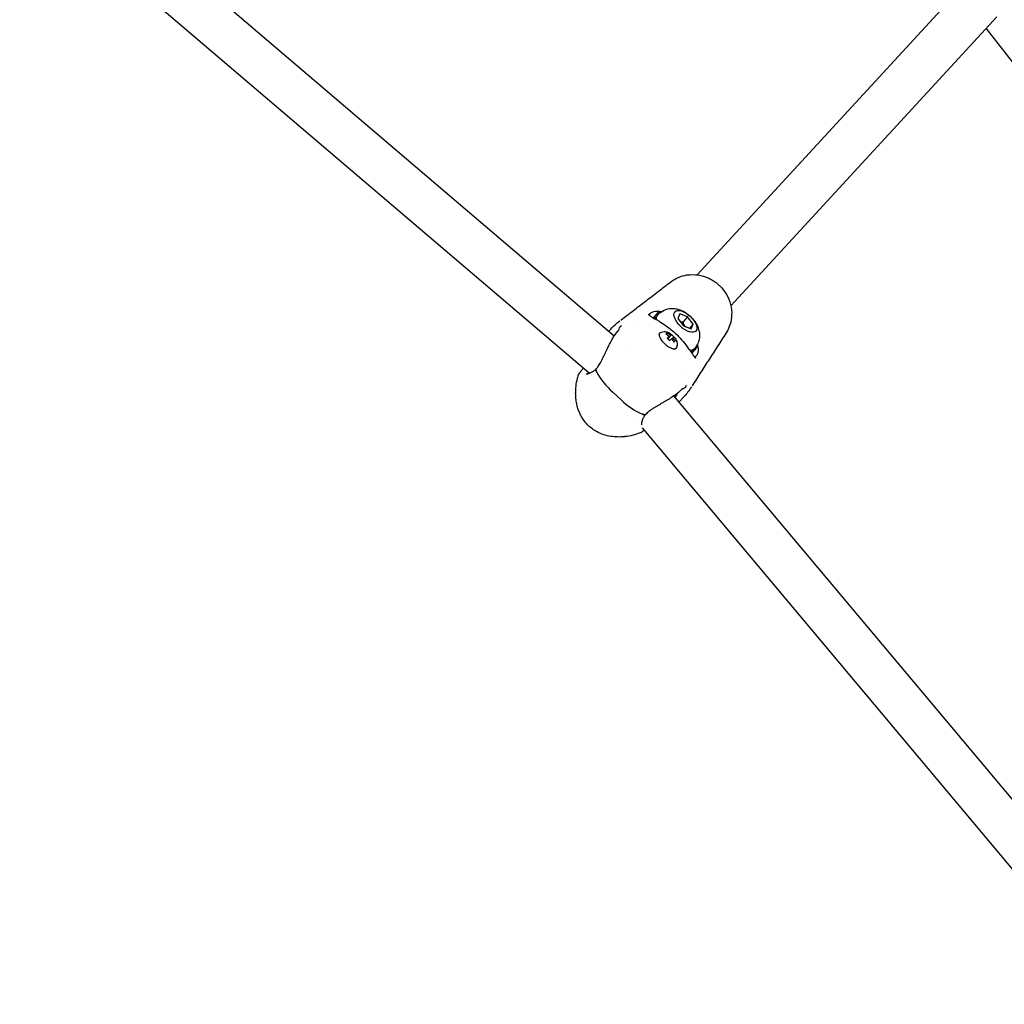
# Model space of a CAD drawing. Units: millimetres. Extents: x 105418 to 135118, y 29083 to 50083.
# Drawn here: x 127444 to 127790, y 33957 to 34303 of the extents above; entities that cross this region are included whole.
import ezdxf

# ---------------------------------------------------------------- set-up
doc = ezdxf.new("R2010")
doc.units = ezdxf.units.MM
doc.header["$LTSCALE"] = 15
doc.layers.add('P001', color=131, linetype='Continuous')
doc.layers.add('P_2DIM', color=6, linetype='Continuous', lineweight=25)

# ---------------------------------------------------------------- blocks, each defined once
blk = doc.blocks.new('A$C64F92BF4')
at = {"layer": 'P001'}
for p, q in [((-1590.82, 1387.42), (-1791.33, 1558.38)), ((-1599.65, 1374.33), (-1799.59, 1544.81)), ((-1561.62, 1408.9), (-1468.61, 1510.02)), ((-1549.84, 1398.07), (-1456.49, 1499.56)), ((-1279.2, 1263.93), (-1460.2, 1495.52)), ((-1561.76, 1408.74), (-1561.76, 1408.75)), ((-1578.31, 1395.19), (-1578.65, 1394.81)), ((-1576, 1395), (-1577.08, 1393.83)), ((-1576.99, 1393.97), (-1575.8, 1395.25)), ((-1576.96, 1393.54), (-1576.95, 1393.54)), ((-1576.89, 1393.51), (-1576.89, 1393.51)), ((-1576.39, 1394.05), (-1576.76, 1393.65)), ((-1576.03, 1393.78), (-1576.39, 1394.05)), ((-1576, 1395), (-1575.65, 1394.73)), ((-1575.18, 1396.69), (-1575.18, 1396.69)), ((-1567.77, 1395.19), (-1568.48, 1393.58)), ((-1568.48, 1393.58), (-1566.49, 1390.95)), ((-1565.07, 1394.17), (-1567.77, 1395.19)), ((-1565.07, 1394.17), (-1566.76, 1392.34)), ((-1563.09, 1391.54), (-1565.07, 1394.17)), ((-1583.13, 1390.85), (-1583.13, 1390.85)), ((-1566.49, 1390.95), (-1563.8, 1389.93)), ((-1563.09, 1391.54), (-1564.37, 1390.14)), ((-1563.8, 1389.93), (-1563.09, 1391.54)), ((-1592.76, 1389.07), (-1592.05, 1389.85)), ((-1575.37, 1388), (-1575.38, 1388)), ((-1574.94, 1388.39), (-1575.01, 1388.33)), ((-1572.35, 1387.9), (-1572.22, 1388.45)), ((-1572.11, 1386.57), (-1571.49, 1387.3)), ((-1572.04, 1386.49), (-1571.03, 1387.66)), ((-1572, 1386.46), (-1570.67, 1387.88)), ((-1570.6, 1386.4), (-1570.18, 1386.82)), ((-1586.54, 1383.77), (-1586.54, 1383.77)), ((-1569.94, 1385.46), (-1569.38, 1385.63)), ((-1560.88, 1383.54), (-1560.88, 1383.53)), ((-1569.52, 1382.62), (-1569.52, 1382.62)), ((-1569.17, 1383.09), (-1569.23, 1383.01)), ((-1563.44, 1381.51), (-1562.26, 1382.8)), ((-1562.12, 1380.29), (-1562.46, 1379.92)), ((-1598.66, 1373.48), (-1598.66, 1373.48)), ((-1566.04, 1375.13), (-1566.04, 1375.13)), ((-1591.34, 1367.73), (-1588.4, 1365.02)), ((-1591.34, 1367.73), (-1588.4, 1365.02)), ((-1401.08, 1165.2), (-1569.88, 1366.41)), ((-1566.29, 1366.16), (-1568.01, 1364.29)), ((-1568.06, 1364.24), (-1568.01, 1364.29)), ((-1582.5, 1357.05), (-1582.5, 1357.05)), ((-1411.12, 1152.75), (-1580.92, 1355.16))]:
    blk.add_line(p, q, dxfattribs=at)
for points in [[(-1570.94, 1406.47, -0.064356), (-1568.25, 1408.02, -0.061705), (-1565.26, 1408.86, -0.076015), (-1561.33, 1408.86, -0.072314), (-1557.57, 1407.71, -0.014003), (-1556.86, 1407.35, -0.013915), (-1556.17, 1406.95, -0.023602), (-1555.06, 1406.19, -0.024019), (-1554.03, 1405.33)], [(-1588.45, 1393.05, 0.000121), (-1584.09, 1396.38, 0.000132), (-1579.73, 1399.72, 0.000153), (-1575.34, 1403.09, 0.000163), (-1570.95, 1406.45)], [(-1570.94, 1406.47, 0.000197), (-1570.95, 1406.46, 0.000197), (-1570.95, 1406.46)], [(-1554.03, 1405.33, -0.00959), (-1553.65, 1404.97, -0.009378), (-1553.28, 1404.59, -0.01396), (-1552.76, 1403.99, -0.013837), (-1552.27, 1403.37, -0.013816), (-1551.81, 1402.72, -0.014124), (-1551.39, 1402.05, -0.069667), (-1549.95, 1398.54, -0.072665), (-1549.56, 1394.77, -0.065539), (-1550.11, 1391.54, -0.067208), (-1551.49, 1388.58)], [(-1575.47, 1394.95, -0.103023), (-1573.29, 1396.51, -0.096967), (-1570.67, 1397.11, -0.048215), (-1569.22, 1397.01, -0.042079), (-1567.81, 1396.66, -0.049052), (-1566.1, 1395.87, -0.040951), (-1564.55, 1394.79, -0.027062), (-1563.64, 1393.95, -0.026429), (-1562.82, 1393.01, -0.032151), (-1562.07, 1391.92, -0.034731), (-1561.47, 1390.74, -0.027796), (-1561.15, 1389.84, -0.030253), (-1560.94, 1388.92, -0.01259), (-1560.88, 1388.54, -0.012547), (-1560.85, 1388.17, -0.064082), (-1560.96, 1386.35, -0.068637), (-1561.55, 1384.62, -0.034246), (-1562.02, 1383.83, -0.035656), (-1562.59, 1383.1)], [(-1578.89, 1395.05), (-1578.81, 1394.95, 0.04267), (-1578.54, 1394.73, 0.012209), (-1578.25, 1394.53, 0.009824), (-1577.86, 1394.28, 0.003514), (-1577.46, 1394.05, 0.00127), (-1577.24, 1393.92, 0.000482), (-1577.01, 1393.79, -0.002324), (-1575.78, 1393.09, -0.008712), (-1574.57, 1392.35, -0.019834), (-1572.15, 1390.7, -0.022068), (-1569.88, 1388.85, -0.02376), (-1567.67, 1386.68, -0.021707), (-1565.65, 1384.32, -0.011043), (-1564.66, 1382.98, -0.004661), (-1563.72, 1381.62, 0.001367), (-1563.36, 1381.11, 0.006293), (-1563, 1380.59, 0.005493), (-1562.79, 1380.31, 0.015326), (-1562.56, 1380.03, 0.01489), (-1562.43, 1379.89, 0.032844), (-1562.29, 1379.76), (-1562.21, 1379.71, 0.009396), (-1562.21, 1379.7, -0.996097), (-1562.21, 1379.7)], [(-1578.82, 1394.97, 0.000008), (-1578.82, 1394.97, 0.000008), (-1578.82, 1394.97)], [(-1578.82, 1394.97, 0.000797), (-1578.82, 1394.97, 0.000792), (-1578.82, 1394.96)], [(-1592.03, 1389.87, -0.019915), (-1590.52, 1391.36, -0.021115), (-1588.89, 1392.72)], [(-1567.66, 1392.49, 0.017913), (-1567.21, 1392.4, 0.012174), (-1566.76, 1392.34)], [(-1566.76, 1392.34, 0.027389), (-1566.33, 1391.47, 0.04317), (-1565.79, 1390.68)], [(-1597.09, 1375.99, 0.013333), (-1596.84, 1376.28, 0.010352), (-1596.6, 1376.58, 0.020411), (-1596.11, 1377.29, 0.012905), (-1595.66, 1378.03, 0.011207), (-1595.14, 1378.99, 0.0044), (-1594.66, 1379.97, 0.003909), (-1593.83, 1381.7, -0.003881), (-1593, 1383.43, -0.005222), (-1592.42, 1384.6, -0.007643), (-1591.8, 1385.76, -0.009189), (-1591.13, 1386.93, -0.016688), (-1590.39, 1388.06, -0.013093), (-1589.93, 1388.69, -0.020788), (-1589.43, 1389.28)], [(-1590.73, 1387.56, 0.00462), (-1590.81, 1387.52, 0.004299), (-1590.89, 1387.48)], [(-1590.2, 1387.78, 0.000001), (-1590.2, 1387.78, 0.000001), (-1590.2, 1387.78)], [(-1589.43, 1389.28, 0.010053), (-1589.34, 1389.38, 0.019457), (-1589.26, 1389.48, 0.024972), (-1589.23, 1389.54, -0.989179), (-1589.23, 1389.54)], [(-1589.43, 1389.28, -0.000263), (-1589.43, 1389.28, -0.000263), (-1589.43, 1389.28)], [(-1589.35, 1389.37, -0.000032), (-1589.35, 1389.37, -0.000032), (-1589.35, 1389.37)], [(-1574.87, 1388.58, 0.110158), (-1575, 1388.36, 0.061035), (-1575.05, 1388.1, 0.050467), (-1575.04, 1387.8, 0.028862), (-1574.98, 1387.51, 0.03565), (-1574.83, 1387.08, 0.023344), (-1574.63, 1386.66, 0.02927), (-1574.27, 1386.07, 0.021849), (-1573.85, 1385.51, 0.027681), (-1573.2, 1384.82, 0.02501), (-1572.49, 1384.2, 0.021419), (-1571.85, 1383.75, 0.028631), (-1571.18, 1383.37, 0.022935), (-1570.72, 1383.16, 0.034333), (-1570.23, 1383.01, 0.022591), (-1569.96, 1382.96, 0.035072), (-1569.68, 1382.94, 0.030186), (-1569.47, 1382.95, 0.049834), (-1569.27, 1382.99, 0.053125), (-1569.12, 1383.06, 0.074847), (-1568.98, 1383.17)], [(-1574.94, 1388.39, -0.094982), (-1574.19, 1388.84, -0.082071), (-1573.32, 1389, -0.055841), (-1572.65, 1388.94, -0.041677), (-1572, 1388.75, -0.02922), (-1571.51, 1388.53, -0.024422), (-1571.04, 1388.25)], [(-1569.64, 1386.96, -0.037844), (-1569.18, 1386.27, -0.050967), (-1568.85, 1385.53, -0.03737), (-1568.73, 1385.03, -0.044794), (-1568.69, 1384.52, -0.074443), (-1568.82, 1383.76, -0.082667), (-1569.17, 1383.09)], [(-1551.5, 1388.57, 0.000176), (-1554.49, 1383.9, 0.00016), (-1557.49, 1379.23, 0.000127), (-1560.46, 1374.6, 0.00011), (-1563.43, 1369.96)], [(-1551.5, 1388.57, 0.00022), (-1551.49, 1388.58, 0.00022), (-1551.49, 1388.58)], [(-1562.3, 1379.76, 0.000648), (-1562.29, 1379.77, 0.000652), (-1562.29, 1379.77)], [(-1562.29, 1379.77, 0.000008), (-1562.29, 1379.77, 0.000008), (-1562.29, 1379.77)], [(-1604.34, 1367.71, -0.033653), (-1604.11, 1370.55, -0.030921), (-1603.51, 1373.34)], [(-1603.49, 1373.42, -0.06491), (-1603.17, 1374.17, -0.037873), (-1602.69, 1374.85, -0.007642), (-1602.56, 1375, -0.006379), (-1602.43, 1375.15)], [(-1603.49, 1373.42, -0.000241), (-1603.49, 1373.42, -0.000241), (-1603.49, 1373.42)], [(-1600.67, 1374.14, 0.025551), (-1600.65, 1374.14, 0.00413), (-1600.62, 1374.14, 0.024992), (-1600.48, 1374.14, 0.010872), (-1600.35, 1374.16, 0.023216), (-1600.04, 1374.22, 0.014866), (-1599.75, 1374.3, 0.023071), (-1599.25, 1374.47, 0.021957), (-1598.77, 1374.7, 0.04651), (-1597.87, 1375.27, 0.041453), (-1597.09, 1375.99)], [(-1597.09, 1375.99, 0.137337), (-1597.21, 1375.75, 0.074906), (-1597.22, 1375.48, 0.050271), (-1597.17, 1375.22, 0.031675), (-1597.07, 1374.97, 0.008352), (-1597.04, 1374.91, 0.00771), (-1597.01, 1374.84)], [(-1597.01, 1374.84, -0.02953), (-1597.12, 1375.09, -0.044301), (-1597.2, 1375.36, -0.033242), (-1597.23, 1375.53, -0.051012), (-1597.22, 1375.7, -0.065013), (-1597.18, 1375.85, -0.086507), (-1597.09, 1375.99)], [(-1596.06, 1376.06, 0.00013), (-1596.06, 1376.06, 0.00013), (-1596.06, 1376.06)], [(-1565.48, 1370, -0.089411), (-1565.87, 1369.4, -0.087977), (-1566.45, 1368.98, -0.037511), (-1566.71, 1368.88, -0.037084), (-1566.99, 1368.81)], [(-1563.69, 1369.54, -0.0211), (-1564.91, 1367.81, -0.019932), (-1566.27, 1366.18)], [(-1563.69, 1369.55, -0.000061), (-1563.69, 1369.55, -0.000061), (-1563.7, 1369.55)], [(-1587.32, 1352.06, -0.029985), (-1589.69, 1351.97, -0.033945), (-1592.05, 1352.18, -0.040328), (-1594.49, 1352.77, -0.043448), (-1596.81, 1353.76, -0.070342), (-1599.92, 1356.04, -0.069831), (-1602.27, 1359.09, -0.023314), (-1602.9, 1360.31, -0.022402), (-1603.41, 1361.58, -0.027865), (-1603.89, 1363.26, -0.024484), (-1604.2, 1364.98, -0.018446), (-1604.32, 1366.34, -0.017004), (-1604.34, 1367.71)], [(-1604.34, 1367.71, -0.000007), (-1604.34, 1367.71, -0.000007), (-1604.34, 1367.71)], [(-1567.07, 1368.72, -0.018549), (-1567.54, 1368.25, -0.011961), (-1568.04, 1367.8, -0.015939), (-1568.96, 1367.07, -0.009535), (-1569.91, 1366.39, -0.0124), (-1571.56, 1365.31, -0.005388), (-1573.25, 1364.29, -0.001558), (-1574.09, 1363.8, -0.000418), (-1574.92, 1363.32, 0.001521), (-1575.76, 1362.83, 0.005005), (-1576.59, 1362.33, 0.007483), (-1577.46, 1361.78, 0.015159), (-1578.31, 1361.19, 0.014648), (-1578.93, 1360.69, 0.023058), (-1579.51, 1360.16, 0.004206), (-1579.6, 1360.07, 0.00467), (-1579.68, 1359.98)], [(-1568.68, 1367.28, -0.035784), (-1569.03, 1366.57, -0.021694), (-1569.46, 1365.91)], [(-1567.07, 1368.72, -0.000408), (-1567.07, 1368.72, -0.000408), (-1567.07, 1368.72)], [(-1568.01, 1364.29, -0.018248), (-1568.03, 1364.26, -0.017787), (-1568.06, 1364.24)], [(-1579.68, 1359.98, 0.047998), (-1580.42, 1359, 0.053478), (-1580.94, 1357.9, 0.024587), (-1581.11, 1357.33, 0.031976), (-1581.22, 1356.74, 0.004357), (-1581.23, 1356.67, 0.005025), (-1581.23, 1356.61), (-1581.24, 1356.39, 0.00961), (-1581.24, 1356.34, 0.012683), (-1581.23, 1356.28)], [(-1580.84, 1359.96, 0.02953), (-1580.57, 1359.87, 0.044301), (-1580.3, 1359.81, 0.033242), (-1580.13, 1359.8, 0.051012), (-1579.96, 1359.82, 0.065013), (-1579.81, 1359.88, 0.086507), (-1579.68, 1359.98)], [(-1579.68, 1359.98, -0.137337), (-1579.91, 1359.84, -0.074906), (-1580.18, 1359.8, -0.050271), (-1580.44, 1359.84, -0.031675), (-1580.69, 1359.91, -0.008352), (-1580.77, 1359.94, -0.00771), (-1580.84, 1359.96)], [(-1581.71, 1353.39, -0.029041), (-1584.3, 1352.58, -0.031696), (-1586.97, 1352.1, -0.002208), (-1587.15, 1352.08, -0.002234), (-1587.33, 1352.06)], [(-1580.27, 1354.38, -0.032157), (-1580.84, 1353.88, -0.057273), (-1581.5, 1353.48, -0.008821), (-1581.6, 1353.43, -0.008761), (-1581.71, 1353.39)], [(-1581.71, 1353.39, -0.000129), (-1581.71, 1353.39, -0.000129), (-1581.71, 1353.39)]]:
    blk.add_lwpolyline(points, format="xyb", dxfattribs=at)
for points in [[(-1586.29, 1394.29), (-1586.31, 1394.28)], [(-1562.36, 1372.25), (-1562.35, 1372.26)]]:
    blk.add_lwpolyline(points, dxfattribs=at)
for centre, radius, start, end in [((-1587.35, 1389.21), 2, 117.877, 175.1583), ((-1609.81, 1381.5), 9.74, 319.7842, 326.2699), ((-1573.41, 1387.82), 26.93, 208.8184, 228.2564), ((-1573.41, 1387.82), 26.93, 208.8184, 228.2564), ((-1565.75, 1367.56), 1.77, 128.47, 136.1291), ((-1569.84, 1384.6), 26.98, 226.5447, 245.9489), ((-1569.84, 1384.6), 26.98, 226.5447, 245.9489)]:
    blk.add_arc(centre, radius, start, end, dxfattribs=at)
at = {"layer": 'P001', "extrusion": (0, -2.22045e-16, -1)}
blk.add_arc((1574.35, 1383.24), 6, 123.4294, 141.7864, dxfattribs=at)
at = {"layer": 'P001'}
blk.add_ellipse((-1565.78, 1392.56), major_axis=(-3.68, 3.38), ratio=0.487688, dxfattribs=at)
at = {"layer": 'P001', "extrusion": (1.47948e-28, -2.22045e-16, -1)}
blk.add_ellipse((-1570.21, 1387.74), major_axis=(-8.1, 7.45), ratio=0.487688, start_param=-0.094028, end_param=0.674316, dxfattribs=at)
at = {"layer": 'P001'}
for centre, major_axis, ratio, start_param, end_param in [((-1570.21, 1387.74), (-6.77, 6.23), 0.487688, 0, 0.037351), ((-1569.03, 1389.02), (-6.77, 6.23), 0.487688, 0.288672, 0.399928), ((-1569.03, 1389.02), (-6.44, 5.92), 0.487688, 0, 0.398029), ((-1569.03, 1389.02), (-6.77, 6.23), 0.487688, -0.383092, 0.07085), ((-1573.63, 1382.98), (2.05, 5.58), 0.284281, 0.333759, 0.531792), ((-1574.2, 1383.36), (-3.66, 4.74), 0.885621, -1.323329, -1.081692), ((-1574.64, 1383.52), (4.1, 4.37), 0.083891, 0.608671, 0.850308), ((-1574.64, 1383.52), (4.1, 4.37), 0.083891, 0.166886, 0.408522), ((-1574.41, 1383.26), (1.85, 5.65), 0.997085, -0.563698, -0.365665), ((-1574.2, 1383.36), (-3.66, 4.74), 0.885621, 4.518071, 4.759708), ((-1574.63, 1383.98), (5.54, 2.16), 0.163068, -0.589389, -0.391356), ((-1569.03, 1389.02), (-6.44, 5.92), 0.487688, 2.743811, 3.141593), ((-1569.03, 1389.02), (-6.77, 6.23), 0.487688, 2.741865, 3.524684), ((-1570.21, 1387.74), (-6.77, 6.23), 0.487688, 3.104359, 3.141593)]:
    blk.add_ellipse(centre, major_axis=major_axis, ratio=ratio, start_param=start_param, end_param=end_param, dxfattribs=at)
at = {"layer": 'P001', "extrusion": (1.32874e-28, -2.22045e-16, -1)}
blk.add_ellipse((-1574.51, 1383.11), major_axis=(-3.75, 4.67), ratio=0.854174, start_param=1.097543, end_param=1.33918, dxfattribs=at)
at = {"layer": 'P001', "extrusion": (2.07249e-28, -2.22045e-16, -1)}
blk.add_ellipse((-1573.86, 1383.69), major_axis=(-4.03, 4.38), ratio=0.549736, start_param=1.390042, end_param=1.588075, dxfattribs=at)
at = {"layer": 'P001', "extrusion": (5.84373e-29, -2.22045e-16, -1)}
blk.add_ellipse((-1574.07, 1382.95), major_axis=(4.34, 4.13), ratio=0.052444, start_param=-0.412369, end_param=-0.170732, dxfattribs=at)
at = {"layer": 'P001', "extrusion": (1.41909e-28, -2.22045e-16, -1)}
blk.add_ellipse((-1574.07, 1382.95), major_axis=(4.34, 4.13), ratio=0.052444, start_param=-0.854154, end_param=-0.612517, dxfattribs=at)
at = {"layer": 'P001', "extrusion": (1.63294e-28, -2.22045e-16, -1)}
blk.add_ellipse((-1574.51, 1383.11), major_axis=(-3.75, 4.67), ratio=0.854174, start_param=1.539329, end_param=1.780965, dxfattribs=at)
at = {"layer": 'P001', "extrusion": (1.76471e-28, -2.22045e-16, -1)}
blk.add_ellipse((-1570.21, 1387.74), major_axis=(-8.1, 7.45), ratio=0.487688, start_param=2.467276, end_param=3.235689, dxfattribs=at)

msp = doc.modelspace()

# ---------------------------------------------------------------- block references
at = {"layer": 'P_2DIM'}
msp.add_blockref('A$C64F92BF4', (129243.4, 32804.67), dxfattribs=at)

doc.saveas('drawing.dxf')
